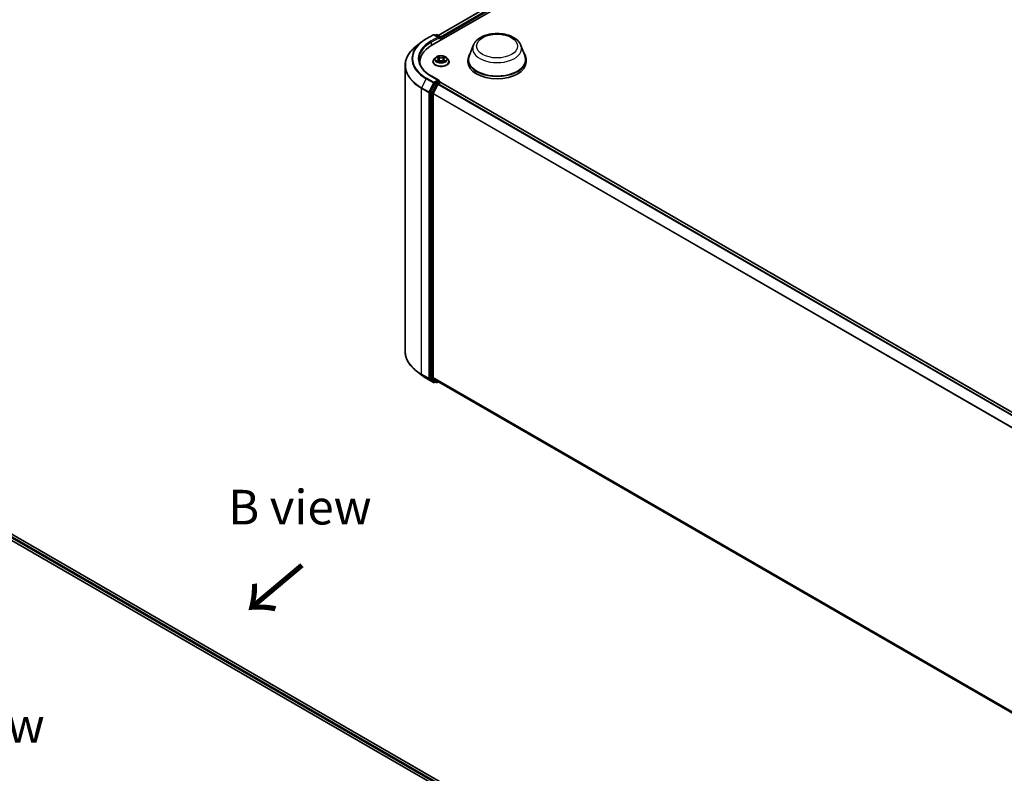
# Model space of a CAD drawing. Units: millimetres. Extents: x 0 to 7740, y 0 to 1686.
# Drawn here: x 55 to 102, y 121 to 157 of the extents above; entities that cross this region are included whole.
import ezdxf

# ---------------------------------------------------------------- set-up
doc = ezdxf.new("R2010")
doc.units = ezdxf.units.MM
doc.header["$LTSCALE"] = 0.666667
for name, color, linetype, lineweight in [('Symbol (ISO)', 7, 'Continuous', 18), ('Visible (ISO)', 7, 'Continuous', 35), ('Visible Narrow (ISO)', 7, 'Continuous', 25)]:
    doc.layers.add(name, color=color, linetype=linetype, lineweight=lineweight)
doc.styles.add('Note Text (TK)', font='MS PGothic.ttf')

msp = doc.modelspace()

# ---------------------------------------------------------------- linework, layer by layer
at = {"layer": 'Visible (ISO)'}
for p, q in [((74.687, 156.2601), (99.2001, 170.4127)), ((74.9926, 156.7396), (98.5522, 170.3417)), ((74.4163, 156.5701), (74.7651, 156.7716)), ((75.0193, 156.6479), (74.8051, 156.7716)), ((74.8972, 156.7715), (74.8512, 156.7449)), ((74.9372, 156.7715), (75.0936, 156.6812)), ((74.1781, 156.4094), (73.9259, 156.2098)), ((75.1136, 156.5064), (75.1136, 156.6466)), ((75.1302, 156.5159), (75.1302, 156.6248)), ((76.6773, 156.2497), (76.4845, 155.737)), ((78.9759, 156.2497), (79.1687, 155.737)), ((74.113, 155.4599), (74.113, 155.3653)), ((74.7435, 155.4708), (74.7435, 155.4753)), ((74.8567, 155.6624), (74.7906, 155.5886)), ((74.9215, 155.6705), (74.9783, 155.6365)), ((74.9887, 155.4683), (75.0478, 155.5013)), ((75.0132, 155.5899), (75.0242, 155.4881)), ((75.2125, 155.5013), (75.2716, 155.4683)), ((75.2471, 155.5899), (75.2362, 155.4881)), ((75.282, 155.6365), (75.3388, 155.6705)), ((75.3388, 155.6705), (75.3388, 155.6705)), ((75.4036, 155.6624), (75.4697, 155.5886)), ((75.5168, 155.4708), (75.5168, 155.4753)), ((76.4266, 155.5688), (76.4266, 155.4599)), ((79.2266, 155.5688), (79.2266, 155.4599)), ((73.4063, 155.2848), (73.4063, 141.5369)), ((74.8295, 154.4254), (74.6182, 154.0106)), ((75.0193, 154.5794), (74.6505, 154.7924)), ((75.0076, 154.54), (74.8512, 154.4497)), ((75.002, 154.4061), (75.1019, 154.4638)), ((75.0264, 154.5427), (75.0936, 154.5039)), ((75.1136, 154.4693), (75.1136, 154.4676)), ((104.3384, 137.5976), (75.1219, 154.4658)), ((74.6116, 153.9859), (74.6116, 140.2774)), ((74.753, 140.2849), (74.753, 153.924)), ((74.7596, 153.9487), (74.9803, 154.3818)), ((74.1781, 140.4123), (73.9259, 140.6119)), ((74.4163, 140.2516), (74.7651, 140.0502)), ((74.6182, 140.2603), (74.8295, 140.0895)), ((74.9803, 140.0894), (74.7596, 140.2678)), ((74.8512, 140.0768), (74.8051, 140.0502)), ((74.8972, 140.0502), (74.8312, 140.0883)), ((74.9372, 140.0502), (74.9926, 140.0821)), ((103.9495, 123.3638), (74.982, 140.0883)), ((48.2999, 136.01), (78.4698, 118.5914)), ((78.1643, 119.0708), (48.9478, 135.939))]:
    msp.add_line(p, q, dxfattribs=at)
for centre, start, end in [((74.7851, 156.7369), 60, 120), ((74.9172, 156.7369), 60, 120), ((75.0736, 156.6466), 0, 60), ((75.0736, 154.4693), 0, 60), ((74.7851, 140.0848), 240, 300), ((74.9172, 140.0848), 240, 300)]:
    msp.add_arc(centre, 0.04, start, end, dxfattribs=at)
for centre, major_axis, start_param, end_param in [((74.9793, 156.6248), (0.0566, 0), 0, 1.5707963), ((75.0076, 156.6085), (-0.02, -0.0346), 0.7853982, 2.3561945), ((75.1019, 156.6411), (-0.02, 0.0346), 3.9269908, 5.4164216), ((76.073, 155.4599), (-1.96, 0), 5.4977871, 6.3952101), ((77.8266, 155.5688), (1.4, 0), 2.7323454, 6.6924326), ((76.073, 155.2422), (-2, 0), 6.0825558, 6.1302195), ((77.8266, 155.5688), (1.3733, 0), 2.9278365, 6.4969414), ((77.8266, 155.4599), (1.4, 0), 3.1415927, 6.2831853), ((74.8512, 154.4171), (0.02, 0.0346), 0.7853982, 1.6614562), ((74.9793, 154.5563), (0.0566, 0), 0, 1.5707963), ((75.002, 154.3735), (0.02, 0.0346), 0.7853982, 1.6614562), ((75.0076, 154.5727), (0.02, -0.0346), 0.1595481, 0.7853982), ((75.1019, 154.4312), (0.02, 0.0346), 0, 0.7853982), ((74.6399, 154.0023), (0.02, 0.0346), 1.6614562, 2.3561945), ((74.7813, 153.9403), (0.02, 0.0346), 1.6614562, 2.3561945), ((74.6399, 140.2937), (-0.02, -0.0346), 5.4977871, 6.1925254), ((74.7813, 140.3013), (-0.02, -0.0346), 5.4977871, 6.1925254), ((74.8512, 140.1229), (-0.02, -0.0346), 6.1925254, 6.2831853), ((75.002, 140.1229), (-0.02, -0.0346), 6.1925254, 6.2831853)]:
    msp.add_ellipse(centre, major_axis=major_axis, ratio=0.5773503, start_param=start_param, end_param=end_param, dxfattribs=at)
for points, knots in [([(76.6773, 156.2497), (76.7056, 156.325), (76.7496, 156.3937), (76.8691, 156.5266), (76.949, 156.5879), (77.1379, 156.6947), (77.2491, 156.7382), (77.4858, 156.8005), (77.6113, 156.8192), (77.8639, 156.8309), (77.991, 156.8242), (78.2367, 156.786), (78.3552, 156.7544), (78.5738, 156.6665), (78.6737, 156.61), (78.84, 156.4737), (78.9078, 156.3942), (78.9614, 156.2854), (78.9691, 156.2677), (78.9759, 156.2497)], [5.7115433, 5.7115433, 5.7115433, 5.7115433, 5.976535, 5.976535, 6.2933772, 6.2933772, 6.6411458, 6.6411458, 6.9881607, 6.9881607, 7.3318899, 7.3318899, 7.6768932, 7.6768932, 8.025917, 8.025917, 8.3621869, 8.3621869, 8.4256237, 8.4256237, 8.4256237, 8.4256237]), ([(74.1781, 156.4094), (74.1925, 156.4208), (74.2073, 156.4321), (74.2373, 156.4544), (74.2527, 156.4655), (74.2839, 156.4872), (74.2998, 156.4979), (74.3322, 156.5191), (74.3486, 156.5295), (74.3821, 156.5501), (74.399, 156.5602), (74.4163, 156.5701)], [2.98633174, 2.98633174, 2.98633174, 2.98633174, 3.01738392, 3.01738392, 3.0484361, 3.0484361, 3.07948829, 3.07948829, 3.11054047, 3.11054047, 3.14159265, 3.14159265, 3.14159265, 3.14159265]), ([(73.9259, 156.2098), (73.8596, 156.1572), (73.7988, 156.1022), (73.6895, 155.9877), (73.6409, 155.9284), (73.5568, 155.8062), (73.5213, 155.7434), (73.4642, 155.6153), (73.4425, 155.55), (73.4136, 155.418), (73.4063, 155.3514), (73.4063, 155.2848)], [3.29685357, 3.29685357, 3.29685357, 3.29685357, 3.42288102, 3.42288102, 3.54890847, 3.54890847, 3.67493592, 3.67493592, 3.80096337, 3.80096337, 3.92699082, 3.92699082, 3.92699082, 3.92699082]), ([(74.6505, 154.7924), (74.5765, 154.8351), (74.5086, 154.881), (74.3864, 154.9782), (74.3321, 155.0293), (74.2385, 155.1354), (74.1992, 155.1902), (74.1362, 155.3022), (74.1125, 155.3593), (74.0809, 155.4745), (74.073, 155.5325), (74.073, 155.5906)], [1.57079633, 1.57079633, 1.57079633, 1.57079633, 1.72787596, 1.72787596, 1.88495559, 1.88495559, 2.04203522, 2.04203522, 2.19911486, 2.19911486, 2.35619449, 2.35619449, 2.35619449, 2.35619449]), ([(74.7906, 155.5886), (74.7846, 155.5819), (74.7792, 155.5751), (74.7693, 155.5609), (74.7649, 155.5536), (74.7573, 155.5386), (74.754, 155.531), (74.7488, 155.5154), (74.7468, 155.5075), (74.7442, 155.4914), (74.7435, 155.4833), (74.7435, 155.4753)], [0.30783155, 0.30783155, 0.30783155, 0.30783155, 0.40334487, 0.40334487, 0.4988582, 0.4988582, 0.59437152, 0.59437152, 0.68988484, 0.68988484, 0.78539816, 0.78539816, 0.78539816, 0.78539816]), ([(74.7435, 155.4708), (74.7435, 155.447), (74.7498, 155.4232), (74.7742, 155.3776), (74.7927, 155.356), (74.8405, 155.3166), (74.8702, 155.2992), (74.9374, 155.2706), (74.9749, 155.2596), (75.0538, 155.2451), (75.0951, 155.2416), (75.1776, 155.2424), (75.2186, 155.2466), (75.2965, 155.2626), (75.3334, 155.2743), (75.3991, 155.304), (75.428, 155.3222), (75.4746, 155.3633), (75.4924, 155.3863), (75.5123, 155.4302), (75.5168, 155.4505), (75.5168, 155.4708)], [0.7853982, 0.7853982, 0.7853982, 0.7853982, 1.0851087, 1.0851087, 1.3975197, 1.3975197, 1.7220128, 1.7220128, 2.0477407, 2.0477407, 2.3724912, 2.3724912, 2.696846, 2.696846, 3.0216801, 3.0216801, 3.3474775, 3.3474775, 3.6713926, 3.6713926, 3.9269908, 3.9269908, 3.9269908, 3.9269908]), ([(75.4036, 155.6624), (75.3872, 155.6806), (75.3665, 155.6966), (75.3174, 155.7242), (75.2889, 155.7356), (75.2276, 155.7521), (75.1949, 155.7574), (75.1285, 155.7614), (75.095, 155.7602), (75.03, 155.7515), (74.9986, 155.7441), (74.9409, 155.7233), (74.9146, 155.7099), (74.8789, 155.6843), (74.867, 155.6738), (74.8567, 155.6624)], [4.4045574, 4.4045574, 4.4045574, 4.4045574, 4.7255704, 4.7255704, 5.059999, 5.059999, 5.3930764, 5.3930764, 5.7243898, 5.7243898, 6.0561258, 6.0561258, 6.3901037, 6.3901037, 6.5910169, 6.5910169, 6.5910169, 6.5910169]), ([(74.9346, 155.6627), (74.9266, 155.6717), (74.9145, 155.6768), (74.9029, 155.6794), (74.9028, 155.6794), (74.9026, 155.6794)], [0.001902216, 0.001902216, 0.001902216, 0.001902216, 0.032055974, 0.032055974, 0.032394303, 0.032394303, 0.032394303, 0.032394303]), ([(74.9026, 155.6794), (74.9028, 155.6794), (74.9029, 155.6793), (74.9041, 155.6789), (74.9051, 155.6785), (74.9062, 155.678)], [-0.0323943032, -0.0323943032, -0.0323943032, -0.0323943032, -0.0320559737, -0.0320559737, -0.0289727583, -0.0289727583, -0.0289727583, -0.0289727583]), ([(74.9032, 155.502), (74.9032, 155.5019), (74.9031, 155.5019), (74.9029, 155.5018), (74.9028, 155.5018), (74.9026, 155.5017)], [-0.00023059908, -0.00023059908, -0.00023059908, -0.00023059908, 0, 0, 0.00033832945, 0.00033832945, 0.00033832945, 0.00033832945]), ([(74.9026, 155.5017), (74.9028, 155.5018), (74.9029, 155.5018), (74.9031, 155.5018), (74.9032, 155.5018), (74.9033, 155.5019)], [-0.00033832945, -0.00033832945, -0.00033832945, -0.00033832945, 0, 0, 0.00024151791, 0.00024151791, 0.00024151791, 0.00024151791]), ([(74.9473, 155.4969), (74.9497, 155.4949), (74.9523, 155.4929), (74.9579, 155.4888), (74.9609, 155.4868), (74.9672, 155.4829), (74.9706, 155.4809), (74.9777, 155.4771), (74.9814, 155.4752), (74.9875, 155.4724), (74.9898, 155.4713), (74.9922, 155.4703)], [1.39332395, 1.39332395, 1.39332395, 1.39332395, 1.46346938, 1.46346938, 1.53361482, 1.53361482, 1.60376025, 1.60376025, 1.67390568, 1.67390568, 1.71478324, 1.71478324, 1.71478324, 1.71478324]), ([(74.9767, 155.7216), (74.9766, 155.7216), (74.9765, 155.7217), (74.9764, 155.7218), (74.9763, 155.7219), (74.9763, 155.7219)], [-0.00023059908, -0.00023059908, -0.00023059908, -0.00023059908, 0, 0, 0.00033832945, 0.00033832945, 0.00033832945, 0.00033832945]), ([(74.9763, 155.7219), (74.9763, 155.7219), (74.9764, 155.7218), (74.9764, 155.7217), (74.9765, 155.7216), (74.9765, 155.7215)], [-0.00033832945, -0.00033832945, -0.00033832945, -0.00033832945, 0, 0, 0.00024151791, 0.00024151791, 0.00024151791, 0.00024151791]), ([(74.991, 155.4696), (74.9846, 155.47), (74.9806, 155.4659), (74.9764, 155.4594), (74.9763, 155.4593), (74.9763, 155.4592)], [0.002431037, 0.002431037, 0.002431037, 0.002431037, 0.032055974, 0.032055974, 0.032394303, 0.032394303, 0.032394303, 0.032394303]), ([(74.9763, 155.4592), (74.9763, 155.4593), (74.9764, 155.4594), (74.9772, 155.46), (74.9779, 155.4606), (74.9786, 155.4612)], [-0.0323943032, -0.0323943032, -0.0323943032, -0.0323943032, -0.0320559737, -0.0320559737, -0.0289727583, -0.0289727583, -0.0289727583, -0.0289727583]), ([(75.0132, 155.5899), (75.0128, 155.5935), (75.012, 155.5971), (75.0095, 155.6041), (75.0078, 155.6076), (75.0038, 155.6141), (75.0013, 155.6173), (74.9958, 155.6233), (74.9927, 155.6262), (74.9859, 155.6316), (74.9822, 155.6342), (74.9783, 155.6365)], [3.98889417, 3.98889417, 3.98889417, 3.98889417, 4.13010248, 4.13010248, 4.27131078, 4.27131078, 4.41251908, 4.41251908, 4.55372738, 4.55372738, 4.69493569, 4.69493569, 4.69493569, 4.69493569]), ([(75.2125, 155.5013), (75.2036, 155.5063), (75.1935, 155.5104), (75.1718, 155.5166), (75.1601, 155.5187), (75.1363, 155.5209), (75.1241, 155.5209), (75.1002, 155.5187), (75.0886, 155.5166), (75.0668, 155.5104), (75.0567, 155.5063), (75.0478, 155.5013)], [4.7298423, 4.7298423, 4.7298423, 4.7298423, 5.0370202, 5.0370202, 5.3441982, 5.3441982, 5.6513761, 5.6513761, 5.9585541, 5.9585541, 6.265732, 6.265732, 6.265732, 6.265732]), ([(75.282, 155.6365), (75.2781, 155.6342), (75.2744, 155.6316), (75.2676, 155.6262), (75.2645, 155.6233), (75.259, 155.6173), (75.2566, 155.6141), (75.2525, 155.6076), (75.2508, 155.6041), (75.2483, 155.5971), (75.2475, 155.5935), (75.2471, 155.5899)], [0.01745329, 0.01745329, 0.01745329, 0.01745329, 0.1586616, 0.1586616, 0.2998699, 0.2998699, 0.4410782, 0.4410782, 0.5822865, 0.5822865, 0.72349481, 0.72349481, 0.72349481, 0.72349481]), ([(75.2676, 155.6936), (75.2751, 155.704), (75.2794, 155.7146), (75.284, 155.7218), (75.284, 155.7219), (75.284, 155.7219)], [0, 0, 0, 0, 0.032055974, 0.032055974, 0.032394303, 0.032394303, 0.032394303, 0.032394303]), ([(75.2681, 155.4703), (75.2705, 155.4713), (75.2728, 155.4724), (75.2789, 155.4752), (75.2826, 155.4771), (75.2897, 155.4809), (75.2931, 155.4829), (75.2994, 155.4868), (75.3024, 155.4888), (75.308, 155.4929), (75.3106, 155.4949), (75.3131, 155.4969)], [2.99760574, 2.99760574, 2.99760574, 2.99760574, 3.0384833, 3.0384833, 3.10862873, 3.10862873, 3.17877417, 3.17877417, 3.2489196, 3.2489196, 3.31906503, 3.31906503, 3.31906503, 3.31906503]), ([(75.284, 155.7219), (75.284, 155.7219), (75.2839, 155.7218), (75.2831, 155.7211), (75.2824, 155.7205), (75.2817, 155.7198)], [-0.0323943032, -0.0323943032, -0.0323943032, -0.0323943032, -0.0320559737, -0.0320559737, -0.0289727583, -0.0289727583, -0.0289727583, -0.0289727583]), ([(75.2837, 155.4596), (75.2837, 155.4595), (75.2838, 155.4595), (75.2839, 155.4594), (75.284, 155.4593), (75.284, 155.4592)], [-0.00023059908, -0.00023059908, -0.00023059908, -0.00023059908, 0, 0, 0.00033832945, 0.00033832945, 0.00033832945, 0.00033832945]), ([(75.284, 155.4592), (75.284, 155.4593), (75.284, 155.4594), (75.2839, 155.4595), (75.2838, 155.4595), (75.2838, 155.4596)], [-0.00033832945, -0.00033832945, -0.00033832945, -0.00033832945, 0, 0, 0.00024151791, 0.00024151791, 0.00024151791, 0.00024151791]), ([(75.3243, 155.5022), (75.3322, 155.5037), (75.3451, 155.5044), (75.3574, 155.5018), (75.3575, 155.5018), (75.3577, 155.5017)], [0, 0, 0, 0, 0.032055974, 0.032055974, 0.032394303, 0.032394303, 0.032394303, 0.032394303]), ([(75.3577, 155.5017), (75.3576, 155.5018), (75.3574, 155.5018), (75.3563, 155.5023), (75.3552, 155.5026), (75.3541, 155.503)], [-0.0323943032, -0.0323943032, -0.0323943032, -0.0323943032, -0.0320559737, -0.0320559737, -0.0289727583, -0.0289727583, -0.0289727583, -0.0289727583]), ([(75.3577, 155.6794), (75.3575, 155.6794), (75.3574, 155.6794), (75.3572, 155.6793), (75.3571, 155.6793), (75.357, 155.6793)], [-0.00033832945, -0.00033832945, -0.00033832945, -0.00033832945, 0, 0, 0.00024151791, 0.00024151791, 0.00024151791, 0.00024151791]), ([(75.3571, 155.6792), (75.3572, 155.6792), (75.3572, 155.6793), (75.3574, 155.6793), (75.3576, 155.6794), (75.3577, 155.6794)], [-0.00023059908, -0.00023059908, -0.00023059908, -0.00023059908, 0, 0, 0.00033832945, 0.00033832945, 0.00033832945, 0.00033832945]), ([(75.5168, 155.4753), (75.5168, 155.4833), (75.5162, 155.4914), (75.5135, 155.5075), (75.5115, 155.5154), (75.5063, 155.531), (75.503, 155.5386), (75.4954, 155.5536), (75.491, 155.5609), (75.4812, 155.5751), (75.4757, 155.5819), (75.4697, 155.5886)], [3.92699082, 3.92699082, 3.92699082, 3.92699082, 4.02250414, 4.02250414, 4.11801746, 4.11801746, 4.21353078, 4.21353078, 4.30904411, 4.30904411, 4.40455743, 4.40455743, 4.40455743, 4.40455743]), ([(75.0076, 154.54), (75.0112, 154.5421), (75.015, 154.5434), (75.0218, 154.5442), (75.0246, 154.5437), (75.0264, 154.5427)], [0.185147228, 0.185147228, 0.185147228, 0.185147228, 0.196528423, 0.196528423, 0.207909617, 0.207909617, 0.207909617, 0.207909617]), ([(73.9259, 140.6119), (73.8596, 140.6645), (73.7988, 140.7195), (73.6895, 140.834), (73.6409, 140.8933), (73.5568, 141.0155), (73.5213, 141.0783), (73.4642, 141.2064), (73.4425, 141.2717), (73.4136, 141.4037), (73.4063, 141.4703), (73.4063, 141.5369)], [1.72605724, 1.72605724, 1.72605724, 1.72605724, 1.85208469, 1.85208469, 1.97811214, 1.97811214, 2.10413959, 2.10413959, 2.23016704, 2.23016704, 2.35619449, 2.35619449, 2.35619449, 2.35619449]), ([(74.1781, 140.4123), (74.1925, 140.4009), (74.2073, 140.3896), (74.2373, 140.3673), (74.2527, 140.3562), (74.2839, 140.3345), (74.2998, 140.3238), (74.3322, 140.3026), (74.3486, 140.2922), (74.3821, 140.2716), (74.399, 140.2615), (74.4163, 140.2516)], [4.55712806, 4.55712806, 4.55712806, 4.55712806, 4.58818025, 4.58818025, 4.61923243, 4.61923243, 4.65028461, 4.65028461, 4.6813368, 4.6813368, 4.71238898, 4.71238898, 4.71238898, 4.71238898])]:
    msp.add_open_spline(points, degree=3, knots=knots, dxfattribs=at)
for points in [[(74.9062, 155.678), (74.9114, 155.6759), (74.9166, 155.6734), (74.9215, 155.6705)], [(74.9786, 155.4612), (74.9819, 155.464), (74.9852, 155.4664), (74.9887, 155.4683)], [(75.2817, 155.7198), (75.2751, 155.7137), (75.2684, 155.706), (75.2609, 155.6987)], [(75.3541, 155.503), (75.344, 155.5065), (75.3338, 155.5087), (75.3261, 155.5101)]]:
    msp.add_open_spline(points, degree=3, dxfattribs=at)
at = {"layer": 'Visible Narrow (ISO)'}
for p, q in [((75.0043, 156.7328), (98.5722, 170.3397)), ((75.1025, 156.6742), (98.6721, 170.2821)), ((75.1302, 156.6248), (98.7004, 170.2331)), ((74.4363, 156.5682), (74.7851, 156.7696)), ((74.7851, 156.7696), (74.9793, 156.6575)), ((74.8629, 156.7382), (74.9172, 156.7695)), ((74.9172, 156.7695), (75.0736, 156.6792)), ((74.9793, 156.6575), (74.6305, 156.4561)), ((74.6588, 156.4071), (75.0359, 156.6248)), ((74.6588, 156.4071), (74.6588, 156.2434)), ((75.0076, 156.5758), (75.1019, 156.6303)), ((75.0736, 156.6792), (75.0193, 156.6479)), ((75.1019, 156.6303), (75.1019, 156.4996)), ((74.9026, 155.6794), (74.9749, 155.6363)), ((74.9749, 155.5449), (74.9026, 155.5017)), ((74.9342, 155.5101), (74.9796, 155.5373)), ((74.9583, 155.4886), (74.9535, 155.4963)), ((75.051, 155.6802), (74.9763, 155.7219)), ((74.9763, 155.4592), (75.051, 155.5009)), ((74.9796, 155.5373), (74.9843, 155.4739)), ((74.9847, 155.4684), (74.9847, 155.4683)), ((74.9849, 155.466), (74.9849, 155.466)), ((74.9994, 155.6987), (75.0464, 155.6725)), ((75.0397, 155.5781), (75.0158, 155.6643)), ((75.0464, 155.6725), (75.0397, 155.5781)), ((75.284, 155.7219), (75.2093, 155.6802)), ((75.2093, 155.5009), (75.284, 155.4592)), ((75.2139, 155.6725), (75.2609, 155.6987)), ((75.2139, 155.6725), (75.2206, 155.5781)), ((75.2445, 155.6643), (75.2206, 155.5781)), ((75.2754, 155.466), (75.2754, 155.466)), ((75.2756, 155.4684), (75.2756, 155.4683)), ((75.2807, 155.5373), (75.276, 155.4739)), ((75.2807, 155.5373), (75.3261, 155.5101)), ((75.2855, 155.6363), (75.3577, 155.6794)), ((75.3577, 155.5017), (75.2855, 155.5449)), ((75.3068, 155.4963), (75.302, 155.4886)), ((74.4146, 154.654), (74.1939, 154.2208)), ((74.4146, 154.654), (74.7634, 154.4526)), ((74.7851, 154.4769), (74.4363, 154.6783)), ((74.7634, 154.4526), (74.5427, 154.0194)), ((74.5928, 153.9948), (74.8134, 154.4279)), ((74.6305, 154.7904), (74.9793, 154.589)), ((74.9793, 154.589), (74.7851, 154.4769)), ((74.8134, 154.4279), (74.8512, 154.4497)), ((74.8295, 154.4254), (74.8955, 154.3873)), ((74.9172, 154.4116), (74.8512, 154.4497)), ((75.0736, 154.5019), (74.9172, 154.4116)), ((104.2268, 137.5332), (75.002, 154.4061)), ((75.0076, 154.54), (75.0736, 154.5019)), ((104.3267, 137.5909), (75.1019, 154.4638)), ((74.1873, 154.1962), (74.5362, 153.9948)), ((74.1873, 140.4482), (74.1873, 154.1962)), ((74.5427, 154.0194), (74.1939, 154.2208)), ((74.5362, 153.9948), (74.5362, 140.2468)), ((74.5928, 140.2468), (74.5928, 153.9948)), ((74.6116, 153.9859), (74.6776, 153.9478)), ((74.6842, 153.9725), (74.6182, 154.0106)), ((74.6776, 153.9478), (74.6776, 140.2393)), ((74.8955, 154.3873), (74.6842, 153.9725)), ((74.7342, 153.9478), (74.9455, 154.3626)), ((74.7342, 140.2393), (74.7342, 153.9478)), ((103.9507, 137.0667), (74.753, 153.924)), ((103.961, 137.0893), (74.7596, 153.9487)), ((74.9455, 154.3626), (74.9809, 154.3831)), ((104.1949, 137.5148), (74.9803, 154.3818)), ((74.5362, 140.2468), (74.1873, 140.4482)), ((74.1939, 140.4311), (74.5427, 140.2297)), ((74.4146, 140.2527), (74.1939, 140.4311)), ((74.7634, 140.0513), (74.4146, 140.2527)), ((74.5427, 140.2297), (74.7634, 140.0513)), ((74.8134, 140.0685), (74.5928, 140.2468)), ((74.6776, 140.2393), (74.6116, 140.2774)), ((74.6182, 140.2603), (74.6842, 140.2222)), ((74.6842, 140.2222), (74.8955, 140.0514)), ((74.9455, 140.0685), (74.7342, 140.2393)), ((103.9495, 123.4283), (74.753, 140.2849)), ((103.9495, 123.415), (74.7596, 140.2678)), ((74.8395, 140.0835), (74.8134, 140.0685)), ((74.8955, 140.0514), (74.8295, 140.0895)), ((74.9809, 140.0889), (74.9455, 140.0685)), ((103.9495, 123.364), (74.9803, 140.0894)), ((78.1526, 119.0641), (48.9278, 135.937)), ((78.0267, 118.9561), (48.7996, 135.8304)), ((78.0543, 119.0055), (48.8279, 135.8794))]:
    msp.add_line(p, q, dxfattribs=at)
for centre, major_axis, ratio, start_param, end_param in [((74.7851, 156.7369), (-0.02, 0.0346), 0.5773503, 5.4977871, 6.2831853), ((74.7851, 156.7369), (0.02, 0.0346), 0.5773503, 0, 0.7853982), ((74.9172, 156.7369), (-0.02, 0.0346), 0.5773503, 5.4977871, 6.2831853), ((74.9172, 156.7369), (0.02, 0.0346), 0.5773503, 0, 0.7853982), ((76.073, 155.6115), (-2.3453, 0), 0.5773503, 5.6530481, 7.0685835), ((76.073, 155.6232), (-2.3146, 0), 0.5773503, 5.4977871, 7.0685835), ((76.073, 155.6232), (-2.04, 0), 0.5773503, 5.4977871, 7.0685835), ((76.073, 155.5906), (-2, 0), 0.5773503, 5.4977871, 6.2831853), ((74.4363, 156.5355), (-0.02, 0.0346), 0.5773503, 5.4977871, 6.2831853), ((74.6305, 156.4234), (-0.02, 0.0346), 0.5773503, 3.9269908, 5.4977871), ((75.0736, 156.6466), (0.02, 0.0346), 0.5773503, 0, 0.7853982), ((75.0736, 156.6466), (0.02, -0.0346), 0.5773503, 0.7853982, 2.3561945), ((75.0736, 156.6466), (0.04, 0), 0.5773503, 5.4977871, 6.2831853), ((76.073, 155.3057), (-2.6574, 0), 0.5773503, 5.6530481, 7.0685835), ((77.8266, 156.1056), (1.1761, 0), 0.5773503, 2.9278365, 6.4969414), ((75.1302, 155.4871), (-0.3824, 0), 0.5773503, 5.8056187, 9.9023446), ((75.1302, 155.4753), (-0.3867, 0), 0.5773503, 0, 3.1415927), ((75.1302, 155.4708), (0.3867, 0), 0.5773503, 3.1415927, 6.2831853), ((75.1302, 155.5807), (-0.3079, 0), 0.5773503, 5.8056187, 9.9023446), ((75.1302, 155.5906), (-0.2747, 0), 0.5773503, 5.3071026, 5.6884717), ((75.1302, 155.5906), (0.2747, 0), 0.5773503, 3.7363063, 4.1176753), ((74.939, 155.5079), (-0.00128, -0.00654), 0.7797536, 4.5269049, 5.922087), ((74.9186, 155.4583), (0.021, 0.0502), 0.7122196, 5.8136023, 6.4288582), ((74.9583, 155.4941), (-0.00567, -0.00351), 0.7297361, 5.1634453, 5.7754826), ((75.1302, 155.5603), (0.215, 0), 0.5773503, 2.1762943, 2.4206222), ((74.9749, 155.6308), (0.00342, 0.00572), 0.5873385, 0, 0.7942785), ((74.8929, 155.5906), (0.1139, 0), 0.5773503, 5.5152404, 7.0511302), ((74.9749, 155.5395), (0.00342, -0.00572), 0.5873385, 0.8637843, 2.3473142), ((74.8929, 155.5856), (0.1205, 0), 0.5773503, 5.5152404, 6.3450887), ((74.9948, 155.6964), (-0.00544, -0.00385), 0.1849737, 1.043317, 2.4384992), ((74.9772, 155.6687), (-0.0282, 0.0564), 0.5476269, 4.3686132, 4.9838691), ((75.0112, 155.662), (-0.00642, -0.00178), 0.2229178, 3.8515805, 5.2070037), ((75.0351, 155.5758), (-0.00642, -0.00178), 0.2228845, 3.8515738, 5.2026198), ((75.051, 155.6748), (-0.00325, -0.00582), 0.5671862, 3.9184152, 5.401945), ((75.1302, 155.7226), (0.1205, 0), 0.5773503, 3.9444441, 5.4803339), ((75.051, 155.4955), (-0.00325, 0.00582), 0.5671862, 5.5063628, 6.2831853), ((75.1302, 155.7275), (-0.1139, 0), 0.5773503, 0.8028515, 2.3387412), ((75.1302, 155.4536), (0.1139, 0), 0.5773503, 0.8028515, 2.3387412), ((75.2093, 155.6748), (0.00325, -0.00582), 0.5671862, 0.8812403, 2.3647701), ((75.2093, 155.4955), (0.00325, 0.00582), 0.5671862, 0, 0.7768225), ((75.2252, 155.5758), (-0.00642, 0.00178), 0.2228845, 4.2221582, 5.5732041), ((75.3674, 155.5906), (-0.1139, 0), 0.5773503, 5.5152404, 7.0511302), ((75.2831, 155.6687), (0.0282, 0.0564), 0.5476269, 1.2993162, 1.9145721), ((75.2491, 155.662), (-0.00642, 0.00178), 0.2229178, 4.2177743, 5.5731974), ((75.3674, 155.5856), (-0.1205, 0), 0.5773503, 6.221282, 7.0511302), ((75.1302, 155.5603), (0.215, 0), 0.5773503, 0.7209705, 0.9652983), ((75.2655, 155.6964), (-0.00544, 0.00385), 0.1849737, 0.7030935, 2.0982756), ((75.2855, 155.5395), (-0.00342, -0.00572), 0.5873385, 3.9358711, 5.419401), ((75.2855, 155.6308), (-0.00342, 0.00572), 0.5873385, 5.4889069, 6.2831853), ((75.1302, 155.5906), (-0.2747, 0), 0.5773503, 3.7363063, 4.1176753), ((75.1302, 155.5906), (0.2747, 0), 0.5773503, 5.3071026, 5.6884717), ((75.3417, 155.4583), (-0.021, 0.0502), 0.7122196, 6.1375124, 6.7527683), ((75.302, 155.4941), (-0.00567, 0.00351), 0.7297361, 3.6492954, 4.2613326), ((75.3213, 155.5079), (0.00128, -0.00654), 0.7797536, 0.3610983, 1.7562804), ((76.073, 155.2848), (-2.6667, 0), 0.5773503, 0, 0.7853982), ((74.4363, 154.6456), (-0.02, -0.0346), 0.5773503, 3.9269908, 4.8030489), ((74.6305, 154.7578), (0.02, 0.0346), 0.5773503, 0, 0.7853982), ((74.7851, 154.4442), (-0.02, -0.0346), 0.5773503, 3.9269908, 4.8030489), ((74.7851, 154.4442), (-0.0356, 0.0182), 0.0739221, 0.9533753, 2.5241717), ((74.7851, 154.4442), (0.02, -0.0346), 0.5773503, 0.7853982, 2.3561945), ((74.9172, 154.379), (-0.02, -0.0346), 0.5773503, 3.9269908, 4.8030489), ((74.9172, 154.379), (0.02, -0.0346), 0.5773503, 0.7853982, 2.3561945), ((75.0736, 154.4693), (0.02, 0.0346), 0.5773503, 0, 0.7853982), ((75.0736, 154.4693), (0.02, -0.0346), 0.5773503, 1.0799136, 2.3561945), ((75.0736, 154.4693), (0.04, 0), 0.5773503, 6.2130617, 6.2831853), ((74.2156, 154.2125), (0.02, 0.0346), 0.5773503, 1.6614562, 2.3561945), ((74.5645, 154.0111), (-0.02, -0.0346), 0.5773503, 4.8030489, 5.4977871), ((74.5645, 154.0111), (-0.04, 0), 0.5773503, 0.7853982, 2.3561945), ((74.5645, 154.0111), (0.0356, -0.0182), 0.0739221, 4.094968, 5.6657643), ((74.7059, 153.9642), (-0.02, -0.0346), 0.5773503, 4.8030489, 5.4977871), ((74.7059, 153.9642), (-0.04, 0), 0.5773503, 0.7853982, 2.3561945), ((74.7059, 153.9642), (0.0356, -0.0182), 0.0739221, 4.094968, 5.6657643), ((74.9172, 154.379), (-0.0356, 0.0182), 0.0739221, 0.9533753, 2.5241717), ((76.073, 141.5369), (-2.6667, 0), 0.5773503, 0, 0.7853982), ((76.073, 141.516), (2.6574, 0), 0.5773503, 3.7717299, 3.9269908), ((76.073, 141.2102), (-2.3453, 0), 0.5773503, 0.6301372, 0.7853982), ((74.2156, 140.4646), (-0.02, -0.0346), 0.5773503, 5.4977871, 6.1925254), ((74.4363, 140.2862), (-0.02, -0.0346), 0.5773503, 6.1925254, 6.2831853), ((74.5645, 140.2632), (0.04, 0), 0.5773503, 3.9269908, 5.4977871), ((74.5645, 140.2632), (-0.02, -0.0346), 0.5773503, 5.4977871, 6.1925254), ((74.5645, 140.2632), (-0.0251, -0.0311), 0.8131434, 0.127344, 1.6981404), ((74.7059, 140.2556), (0.04, 0), 0.5773503, 3.9269908, 5.4977871), ((74.7059, 140.2556), (-0.02, -0.0346), 0.5773503, 5.4977871, 6.1925254), ((74.7059, 140.2556), (-0.0251, -0.0311), 0.8131434, 0.127344, 1.6981404), ((74.7851, 140.0848), (-0.0251, -0.0311), 0.8131434, 0.127344, 1.6981404), ((74.7851, 140.0848), (-0.02, -0.0346), 0.5773503, 6.1925254, 6.2831853), ((74.7851, 140.0848), (0.02, -0.0346), 0.5773503, 0, 0.7853982), ((74.9172, 140.0848), (-0.0251, -0.0311), 0.8131434, 0.127344, 1.6981404), ((74.9172, 140.0848), (-0.02, -0.0346), 0.5773503, 6.1925254, 6.2831853), ((74.9172, 140.0848), (0.02, -0.0346), 0.5773503, 0, 0.7853982)]:
    msp.add_ellipse(centre, major_axis=major_axis, ratio=ratio, start_param=start_param, end_param=end_param, dxfattribs=at)
for centre, major_axis in [((77.8266, 156.222), (0.9845, 0)), ((75.1302, 155.5906), (-0.2855, 0))]:
    msp.add_ellipse(centre, major_axis=major_axis, ratio=0.5773503, dxfattribs=at)
for points in [[(74.9342, 155.5101), (74.9258, 155.5085), (74.9143, 155.5061), (74.9032, 155.502)], [(74.9033, 155.5019), (74.9154, 155.5044), (74.9282, 155.5036), (74.936, 155.5022)], [(74.936, 155.5022), (74.9402, 155.5014), (74.944, 155.4996), (74.9473, 155.4969)], [(74.9765, 155.7215), (74.981, 155.7145), (74.9853, 155.7039), (74.9927, 155.6936)], [(74.9994, 155.6987), (74.9912, 155.7068), (74.9839, 155.7152), (74.9767, 155.7216)], [(74.9927, 155.6936), (74.9994, 155.6843), (75.0047, 155.6734), (75.0078, 155.6624)], [(75.0078, 155.6624), (75.0158, 155.6337), (75.0237, 155.605), (75.0317, 155.5762)], [(75.0317, 155.5762), (75.0384, 155.552), (75.0462, 155.5283), (75.0556, 155.5053)], [(75.062, 155.5081), (75.0533, 155.5308), (75.046, 155.5542), (75.0397, 155.5781)], [(75.2206, 155.5781), (75.2143, 155.5542), (75.207, 155.5308), (75.1984, 155.5081)], [(75.2047, 155.5053), (75.2141, 155.5283), (75.2219, 155.552), (75.2286, 155.5762)], [(75.2286, 155.5762), (75.2366, 155.605), (75.2445, 155.6337), (75.2525, 155.6624)], [(75.2525, 155.6624), (75.2556, 155.6734), (75.2609, 155.6843), (75.2676, 155.6936)], [(75.2838, 155.4596), (75.2797, 155.466), (75.2757, 155.47), (75.2693, 155.4696)], [(75.2717, 155.4683), (75.2758, 155.466), (75.2797, 155.463), (75.2837, 155.4596)], [(75.3131, 155.4969), (75.3163, 155.4996), (75.3202, 155.5014), (75.3243, 155.5022)], [(75.357, 155.6793), (75.3456, 155.6768), (75.3336, 155.6716), (75.3258, 155.6627)], [(75.3388, 155.6705), (75.3446, 155.674), (75.3509, 155.6769), (75.3571, 155.6792)]]:
    msp.add_open_spline(points, degree=3, dxfattribs=at)

# ---------------------------------------------------------------- texts
at = {"layer": 'Symbol (ISO)', "color": 7, "char_height": 1.666667, "attachment_point": 5, "line_spacing_factor": 1.5, "style": 'Note Text (TK)'}
for s, insert in [('\\fＭＳ Ｐゴシック|b0|i0;B view', (68.3398, 134.0478)), ('\\fＭＳ Ｐゴシック|b0|i0;E view', (52.6947, 123.5496))]:
    msp.add_mtext(s, dxfattribs=dict(at, insert=insert))
at = {"layer": 'Symbol (ISO)', "color": 7, "insert": (68.5203, 131.3863), "char_height": 2.666667, "attachment_point": 4, "rotation": 220, "line_spacing_factor": 1.5, "style": 'Note Text (TK)'}
msp.add_mtext('\\fＭＳ Ｐゴシック|b0|i0;{\\H2.6667;→}', dxfattribs=at)

doc.saveas('drawing.dxf')
